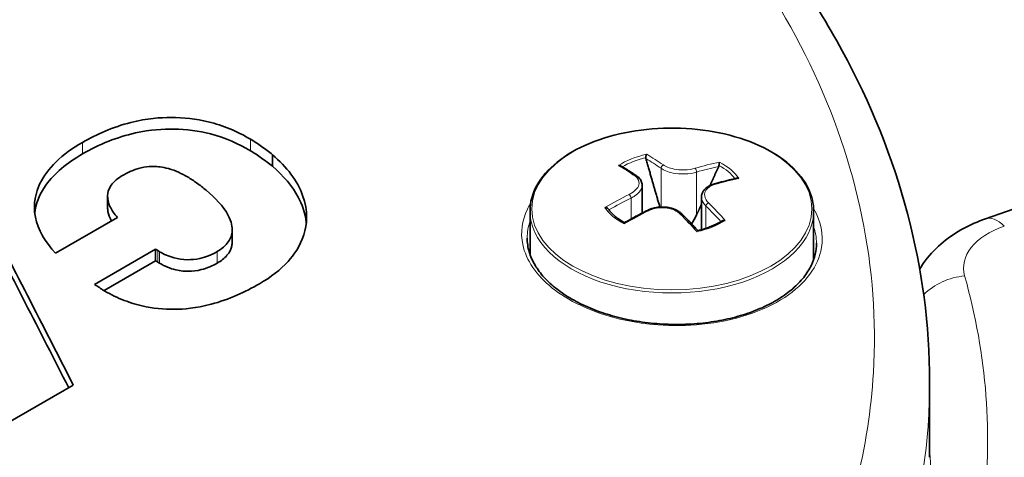
# Model space of a CAD drawing. Units: millimetres. Extents: x 16 to 3423, y -86 to 404.
# Drawn here: x 138 to 173, y 343 to 358 of the extents above; entities that cross this region are included whole.
import ezdxf

# ---------------------------------------------------------------- set-up
doc = ezdxf.new("R2010")
doc.units = ezdxf.units.MM
doc.header["$LTSCALE"] = 2
doc.layers.add('Spigoli tangenti', color=9, linetype='Continuous', lineweight=13, true_color=0x808080)
doc.layers.add('Visibile', color=7, linetype='Continuous', lineweight=35)

msp = doc.modelspace()

# ---------------------------------------------------------------- linework, layer by layer
at = {"layer": 'Spigoli tangenti'}
for p, q in [((140.6663, 354.1363), (140.6663, 353.728)), ((146.5815, 354.2509), (146.5815, 353.8426)), ((161.0621, 353.2213), (161.0621, 351.8567)), ((162.3111, 353.0869), (162.3111, 351.5757)), ((160.0047, 352.1736), (160.0047, 351.4361)), ((162.644, 351.8897), (162.644, 351.1088)), ((143.3184, 350.3214), (143.3184, 349.9131)), ((143.3836, 350.2822), (143.3836, 349.8739)), ((145.4127, 350.2859), (145.4127, 349.8775))]:
    msp.add_line(p, q, dxfattribs=at)
msp.add_ellipse((161.4407, 351.7886), major_axis=(-4.9362, 0), ratio=0.5773503, dxfattribs=at)
for centre, major_axis, ratio, start_param, end_param in [((161.4407, 352.3517), (-2.5224, 0), 0.5773503, 5.0715953, 5.5555633), ((161.4407, 352.3098), (-2.4156, 0), 0.5773503, 5.1025597, 5.5188412), ((161.853, 341.576), (4.9776, -12.5699), 0.4618305, 2.5364088, 2.6072002), ((161.9392, 341.6101), (-5.0144, 12.6628), 0.4618305, 5.6780014, 5.7551725), ((161.0988, 341.7005), (-8.7707, -10.4195), 0.6733345, 3.8569104, 3.9340815), ((161.4407, 352.3517), (2.5224, 0), 0.5773503, 0.3592063, 0.8431744), ((160.9422, 341.2153), (5.0144, -12.6628), 0.4618305, 2.5364088, 2.6135798), ((161.1445, 353.2539), (0.0569, 0.0822), 0.7294405, 0.7852814, 2.4004287), ((162.2545, 353.1345), (-0.0281, 0.096), 0.5190709, 4.0487784, 5.6639256), ((161.1579, 341.6508), (8.7064, 10.343), 0.6733345, 0.7216974, 0.7924888), ((161.4407, 352.3098), (-2.4156, 0), 0.5773503, 3.5435761, 3.9538026), ((160.1549, 352.8621), (0.0569, 0.0822), 0.7294405, 0, 0.8739833), ((161.7826, 341.1249), (8.7707, 10.4195), 0.6733345, 0.7153178, 0.7924888), ((162.9333, 352.5632), (-0.0281, 0.096), 0.5190709, 5.5752237, 6.2831853), ((161.0988, 341.7005), (-8.7707, -10.4195), 0.6733345, 4.1413197, 4.2184908), ((161.1579, 341.6508), (8.7064, 10.343), 0.6733345, 0.9997271, 1.0704749), ((159.9481, 352.2212), (-0.0446, 0.0895), 0.3996358, 3.9665824, 5.5817297), ((162.7265, 351.9223), (0.0704, 0.071), 0.6100054, 0.9042421, 2.5193894), ((161.9392, 341.6101), (-5.0144, 12.6628), 0.4618305, 5.3935921, 5.4707632), ((161.4407, 351.7125), (-5, 0), 0.5773503, 0, 3.1415927), ((161.4407, 352.3517), (-2.5224, 0), 0.5773503, 0.3592063, 0.8431744), ((161.7826, 341.1249), (8.7707, 10.4195), 0.6733345, 0.9997271, 1.0768981), ((160.6269, 351.6499), (-0.0446, 0.0895), 0.3996358, 5.4930278, 6.2831853), ((161.853, 341.576), (4.9776, -12.5699), 0.4618305, 2.2596927, 2.3291705), ((161.7369, 351.5305), (0.0704, 0.071), 0.6100054, 0, 0.992944), ((160.9422, 341.2153), (5.0144, -12.6628), 0.4618305, 2.2519995, 2.3291705), ((161.4407, 352.3517), (2.5224, 0), 0.5773503, 5.0715953, 5.5555633), ((173.1619, 349.5531), (-0.6648, 1.8863), 0.4254026, 5.591348, 6.2831853), ((174.7249, 349.7077), (-3, 0), 0.5773503, 5.2604224, 6.4448443), ((171.764, 347.7959), (1.9247, 0.5437), 0.8058508, 1.3469839, 2.1676494), ((110.5724, 343.6673), (62, 0), 0.5773503, 6.2079795, 6.4448443), ((110.5724, 342.0343), (60, 0), 0.5773503, 0, 0.0380331)]:
    msp.add_ellipse(centre, major_axis=major_axis, ratio=ratio, start_param=start_param, end_param=end_param, dxfattribs=at)
for points, knots in [([(151.5459, 371.6826), (154.2057, 370.1367), (156.6068, 368.4268), (162.0596, 363.6405), (164.6325, 360.3588), (168.0039, 353.386), (168.7643, 349.6898), (168.3878, 343.3838), (167.7281, 340.7626), (166.5826, 338.2284)], [0, 0, 0, 0, 1.126568, 1.126568, 2.9290769, 2.9290769, 4.7682227, 4.7682227, 6.0880622, 6.0880622, 6.0880622, 6.0880622]), ([(161.0621, 353.2213), (161.0954, 353.1976), (161.1337, 353.1754), (161.2438, 353.1226), (161.3221, 353.0949), (161.518, 353.0457), (161.6401, 353.0286), (161.9236, 353.0171), (162.0853, 353.0314), (162.2554, 353.071), (162.2838, 353.0786), (162.3111, 353.0869)], [0, 0, 0, 0, 0.01581458, 0.01581458, 0.0411179, 0.0411179, 0.07401221, 0.07401221, 0.11677483, 0.11677483, 0.12565021, 0.12565021, 0.12565021, 0.12565021]), ([(162.2605, 353.2212), (162.2361, 353.214), (162.2107, 353.2075), (162.0584, 353.1734), (161.9136, 353.1614), (161.6598, 353.1722), (161.5505, 353.1874), (161.3752, 353.2308), (161.305, 353.2551), (161.2064, 353.3014), (161.1722, 353.3208), (161.1423, 353.3414)], [-0.12565021, -0.12565021, -0.12565021, -0.12565021, -0.11677483, -0.11677483, -0.07401221, -0.07401221, -0.0411179, -0.0411179, -0.01581458, -0.01581458, 0, 0, 0, 0]), ([(160.1454, 352.9467), (160.1622, 352.9351), (160.1776, 352.9228), (160.259, 352.8478), (160.292, 352.7713), (160.2808, 352.629), (160.2529, 352.565), (160.1669, 352.4575), (160.1174, 352.4127), (160.0213, 352.3466), (159.9807, 352.3228), (159.9371, 352.3011)], [-0.12565021, -0.12565021, -0.12565021, -0.12565021, -0.11677483, -0.11677483, -0.07401221, -0.07401221, -0.0411179, -0.0411179, -0.01581458, -0.01581458, 0, 0, 0, 0]), ([(160.0047, 352.1736), (160.0533, 352.1973), (160.0988, 352.2234), (160.206, 352.2961), (160.2613, 352.3456), (160.3574, 352.4649), (160.3886, 352.5363), (160.3946, 352.613), (160.3949, 352.6204), (160.3949, 352.6278)], [0, 0, 0, 0, 0.015814575, 0.015814575, 0.041117896, 0.041117896, 0.074012213, 0.074012213, 0.077532236, 0.077532236, 0.077532236, 0.077532236]), ([(162.736, 352), (162.7192, 352.0166), (162.7038, 352.0337), (162.6224, 352.1346), (162.5894, 352.2252), (162.6006, 352.376), (162.6285, 352.4382), (162.7145, 352.5331), (162.764, 352.5694), (162.8601, 352.6171), (162.9007, 352.6328), (162.9443, 352.6456)], [-0.12565021, -0.12565021, -0.12565021, -0.12565021, -0.11677483, -0.11677483, -0.07401221, -0.07401221, -0.0411179, -0.0411179, -0.01581458, -0.01581458, 0, 0, 0, 0]), ([(156.463, 351.9898), (156.4216, 351.9229), (156.3841, 351.8551), (156.1533, 351.3827), (156.0968, 350.9529), (156.3011, 349.9826), (156.664, 349.4488), (157.7934, 348.5469), (158.5622, 348.1816), (160.394, 347.6991), (161.4781, 347.6167), (163.6228, 347.835), (164.6648, 348.1741), (166.1501, 349.1511), (166.611, 349.7744), (166.7963, 350.8874), (166.6953, 351.3607), (166.4354, 351.8027)], [0.2137514, 0.2137514, 0.2137514, 0.2137514, 0.2473256, 0.2473256, 0.445186, 0.445186, 0.7024046, 0.7024046, 0.9619655, 0.9619655, 1.2510948, 1.2510948, 1.5680267, 1.5680267, 1.873135, 1.873135, 2.0888338, 2.0888338, 2.0888338, 2.0888338]), ([(162.4865, 352.2095), (162.4866, 352.1217), (162.5234, 352.0302), (162.608, 351.9267), (162.6253, 351.908), (162.644, 351.8897)], [0.077532236, 0.077532236, 0.077532236, 0.077532236, 0.116774825, 0.116774825, 0.125650213, 0.125650213, 0.125650213, 0.125650213]), ([(160.6209, 351.7255), (160.6453, 351.7377), (160.6707, 351.749), (160.823, 351.8089), (160.9678, 351.835), (161.2216, 351.8328), (161.3309, 351.8158), (161.5062, 351.7599), (161.5764, 351.727), (161.675, 351.6624), (161.7092, 351.6349), (161.739, 351.6052)], [-0.12565021, -0.12565021, -0.12565021, -0.12565021, -0.11677483, -0.11677483, -0.07401221, -0.07401221, -0.0411179, -0.0411179, -0.01581458, -0.01581458, 0, 0, 0, 0]), ([(168.4492, 336.3327), (169.6368, 338.9498), (170.3225, 341.6562), (170.5156, 344.8135), (170.5289, 345.2511), (170.5288, 345.6887)], [-6.0880622, -6.0880622, -6.0880622, -6.0880622, -4.7682227, -4.7682227, -4.5560427, -4.5560427, -4.5560427, -4.5560427])]:
    msp.add_open_spline(points, degree=3, knots=knots, dxfattribs=at)
for points in [[(156.341, 350.761), (156.3411, 350.9612), (156.3746, 351.1607), (156.4408, 351.3557)], [(166.4376, 351.1789), (166.5045, 350.9804), (166.5391, 350.7786), (166.5399, 350.5773)]]:
    msp.add_open_spline(points, degree=3, dxfattribs=at)
at = {"layer": 'Visibile'}
for p, q in [((185.7995, 356.1273), (172.4971, 351.4393)), ((147.3587, 353.7018), (147.3587, 353.2935)), ((160.3949, 352.6278), (160.3949, 351.6443)), ((141.5489, 352.2446), (141.5489, 351.8362)), ((162.4865, 352.2095), (162.4865, 351.0616)), ((156.4407, 351.7125), (156.4407, 350.1848)), ((166.4407, 351.7125), (166.4407, 350.0011)), ((141.9004, 351.4855), (139.7171, 350.225)), ((145.9425, 351.0583), (145.9425, 350.65)), ((141.0876, 349.1243), (143.2412, 350.3677)), ((143.2412, 350.3677), (143.2412, 349.9594)), ((141.4227, 348.9095), (143.2412, 349.9594)), ((140.34, 345.5784), (138.0262, 344.2425)), ((170.529, 343.0317), (170.529, 345.6887))]:
    msp.add_line(p, q, dxfattribs=at)
for centre, major_axis, ratio, start_param, end_param in [((131.2043, -616.5807), (256.1083, -1233.3014), 0.2440529, 2.4134669, 2.4216351), ((131.2043, -616.5807), (256.0016, -1232.7875), 0.2440529, 2.413865, 2.4216288), ((126.2663, -619.4316), (600, -1039.2305), 0.5773503, 2.3360971, 2.336188), ((126.2663, -619.4316), (600, -1039.2305), 0.5773503, 2.3360202, 2.3360971), ((126.2663, -619.4316), (599.75, -1038.7975), 0.5773503, 2.3360887, 2.3361797), ((126.2663, -619.4316), (599.75, -1038.7975), 0.5773503, 2.3360118, 2.3360887), ((124.1127, -620.675), (-600, 1039.2305), 0.5773503, 5.4775988, 5.4777807)]:
    msp.add_ellipse(centre, major_axis=major_axis, ratio=ratio, start_param=start_param, end_param=end_param, dxfattribs=at)
for points, knots in [([(152.5462, 371.7815), (154.7761, 370.4854), (156.8399, 369.0729), (160.583, 366.0421), (162.2625, 364.4239), (165.1895, 361.0152), (166.4372, 359.2245), (168.458, 355.5127), (169.2308, 353.5914), (170.2665, 349.6761), (170.529, 347.6824), (170.529, 345.6887)], [0, 0, 0, 0, 0.9112085, 0.9112085, 1.8224171, 1.8224171, 2.7336256, 2.7336256, 3.6448341, 3.6448341, 4.5560427, 4.5560427, 4.5560427, 4.5560427]), ([(140.6663, 354.1363), (141.1609, 354.4218), (141.7308, 354.6773), (142.9369, 354.98), (143.415, 355.0132), (144.2299, 355.0162), (144.6688, 354.9659), (145.3622, 354.7984), (145.6169, 354.7141), (146.1171, 354.5081), (146.3584, 354.3844), (146.5815, 354.2509)], [0, 0, 0, 0, 0.20980637, 0.20980637, 0.39534157, 0.39534157, 0.62973776, 0.62973776, 0.77949209, 0.77949209, 0.94204766, 0.94204766, 0.94204766, 0.94204766]), ([(140.6663, 353.728), (140.9508, 353.8923), (141.259, 354.0459), (141.8837, 354.2937), (142.1971, 354.3934), (143.0584, 354.5847), (143.5128, 354.6105), (144.3282, 354.5998), (144.7629, 354.5417), (145.7092, 354.2957), (146.1747, 354.086), (146.5815, 353.8426)], [-0.56236906, -0.56236906, -0.56236906, -0.56236906, -0.48545528, -0.48545528, -0.41717095, -0.41717095, -0.30851884, -0.30851884, -0.17262357, -0.17262357, 0, 0, 0, 0]), ([(156.4407, 351.7125), (156.4407, 352.0206), (156.5238, 352.3281), (156.8472, 352.9153), (157.091, 353.1943), (157.7175, 353.6969), (158.1031, 353.9193), (158.9742, 354.2816), (159.4597, 354.4213), (160.4804, 354.6042), (161.0153, 354.6476), (162.0814, 354.6342), (162.6123, 354.5775), (163.6175, 354.3694), (164.0917, 354.218), (164.936, 353.8341), (165.306, 353.6016), (165.9018, 353.0771), (166.1282, 352.785), (166.3824, 352.2288), (166.4407, 351.9708), (166.4407, 351.7125)], [5.3135793, 5.3135793, 5.3135793, 5.3135793, 5.6213947, 5.6213947, 5.9373531, 5.9373531, 6.2601181, 6.2601181, 6.5834078, 6.5834078, 6.9061258, 6.9061258, 7.2286259, 7.2286259, 7.5514089, 7.5514089, 7.8747591, 7.8747591, 8.1971168, 8.1971168, 8.455172, 8.455172, 8.455172, 8.455172]), ([(139.7171, 350.225), (139.3446, 350.6247), (139.0897, 351.0495), (138.9095, 351.9752), (139.0239, 352.3834), (139.2935, 352.9523), (139.4832, 353.2082), (139.9914, 353.7013), (140.3082, 353.9295), (140.6663, 354.1363)], [0, 0, 0, 0, 0.23087383, 0.23087383, 0.47539445, 0.47539445, 0.69898949, 0.69898949, 0.93348354, 0.93348354, 0.93348354, 0.93348354]), ([(146.5815, 354.2509), (146.7193, 354.1685), (146.851, 354.0823), (147.1103, 353.8992), (147.2375, 353.8016), (147.3587, 353.7018)], [0, 0, 0, 0, 0.05848863, 0.05848863, 0.12050035, 0.12050035, 0.12050035, 0.12050035]), ([(138.9804, 351.6395), (139.0156, 351.9502), (139.134, 352.2899), (139.6724, 353.0475), (140.1171, 353.4109), (140.6663, 353.728)], [-0.42230959, -0.42230959, -0.42230959, -0.42230959, -0.23301227, -0.23301227, 0, 0, 0, 0]), ([(146.5815, 353.8426), (146.7195, 353.76), (146.8515, 353.6737), (147.1107, 353.4906), (147.2377, 353.3932), (147.3587, 353.2935)], [-0.12049668, -0.12049668, -0.12049668, -0.12049668, -0.06191273, -0.06191273, 0, 0, 0, 0]), ([(147.3587, 353.7018), (147.8724, 353.2614), (148.2354, 352.7888), (148.6271, 351.7095), (148.5797, 351.2378), (148.337, 350.4698), (148.11, 350.1621), (147.643, 349.6463), (147.3059, 349.3828), (146.9018, 349.1496)], [0, 0, 0, 0, 0.2700594, 0.2700594, 0.5593099, 0.5593099, 0.8803195, 0.8803195, 1.3085452, 1.3085452, 1.3085452, 1.3085452]), ([(160.5219, 353.5997), (160.5214, 353.5877), (160.5228, 353.5759), (160.526, 353.5644), (160.526, 353.5643), (160.5261, 353.5642)], [-0.0532109407, -0.0532109407, -0.0532109407, -0.0532109407, -0.0496166265, -0.0496166265, -0.049585991, -0.049585991, -0.049585991, -0.049585991]), ([(160.554, 353.7151), (160.5538, 353.7148), (160.5536, 353.7146), (160.5492, 353.7083), (160.5451, 353.7006), (160.5362, 353.6794), (160.5319, 353.6651), (160.5259, 353.6376), (160.5239, 353.6244), (160.5224, 353.6072), (160.5221, 353.6034), (160.5219, 353.5997)], [-0.035366891, -0.035366891, -0.035366891, -0.035366891, -0.035200547, -0.035200547, -0.031367547, -0.031367547, -0.026200734, -0.026200734, -0.022100534, -0.022100534, -0.020957798, -0.020957798, -0.020957798, -0.020957798]), ([(163.1024, 353.3221), (163.104, 353.3334), (163.1056, 353.3447), (163.109, 353.3693), (163.1108, 353.3822), (163.1137, 353.4029), (163.1148, 353.4113), (163.1168, 353.4264), (163.1176, 353.433), (163.1183, 353.4387), (163.1183, 353.439), (163.1183, 353.4392)], [-0.014783214, -0.014783214, -0.014783214, -0.014783214, -0.011328553, -0.011328553, -0.007003343, -0.007003343, -0.003547997, -0.003547997, 0, 0, 0.000180552, 0.000180552, 0.000180552, 0.000180552]), ([(144.3685, 352.9175), (144.1726, 353.0346), (143.9468, 353.1408), (143.4767, 353.2686), (143.2994, 353.2841), (143.0738, 353.2929), (142.9481, 353.2825), (142.6978, 353.2362), (142.577, 353.1997), (142.3327, 353.1056), (142.209, 353.0438), (142.0962, 352.9787)], [0, 0, 0, 0, 0.08310121, 0.08310121, 0.15426475, 0.15426475, 0.24858303, 0.24858303, 0.34742736, 0.34742736, 0.46435199, 0.46435199, 0.46435199, 0.46435199]), ([(147.3587, 353.2935), (147.7525, 352.9559), (148.0654, 352.5928), (148.3945, 351.9714), (148.5175, 351.6623), (148.553, 351.3037)], [-1.8368243, -1.8368243, -1.8368243, -1.8368243, -1.1448453, -1.1448453, -0.7353794, -0.7353794, -0.7353794, -0.7353794]), ([(159.6535, 353.3007), (159.6455, 353.3053), (159.6368, 353.3092), (159.617, 353.3159), (159.6056, 353.3184), (159.5825, 353.3212), (159.5706, 353.3214), (159.5583, 353.3204), (159.5577, 353.3204), (159.5571, 353.3203)], [-0.009858647, -0.009858647, -0.009858647, -0.009858647, -0.007003343, -0.007003343, -0.003547997, -0.003547997, 0, 0, 0.000180552, 0.000180552, 0.000180552, 0.000180552]), ([(160.2118, 352.9443), (160.1745, 352.9702), (160.1371, 352.9956), (160.0625, 353.0456), (160.0252, 353.0702), (159.9507, 353.1186), (159.9135, 353.1423), (159.8391, 353.189), (159.8019, 353.2119), (159.7276, 353.2569), (159.6905, 353.279), (159.6535, 353.3007)], [3.245211773, 3.245211773, 3.245211773, 3.245211773, 3.259792308, 3.259792308, 3.274372843, 3.274372843, 3.288953378, 3.288953378, 3.303533913, 3.303533913, 3.318114448, 3.318114448, 3.318114448, 3.318114448]), ([(163.0926, 353.2881), (163.0939, 353.2911), (163.0951, 353.2941), (163.0991, 353.3052), (163.1012, 353.3135), (163.1024, 353.3221)], [-0.0160476733, -0.0160476733, -0.0160476733, -0.0160476733, -0.0150306554, -0.0150306554, -0.0124223887, -0.0124223887, -0.0124223887, -0.0124223887]), ([(142.0962, 352.9787), (141.9187, 352.8762), (141.7712, 352.7588), (141.5683, 352.4761), (141.551, 352.3467), (141.5462, 352.1329), (141.5763, 352.0057), (141.695, 351.7438), (141.788, 351.6115), (141.9004, 351.4855)], [0, 0, 0, 0, 0.07528635, 0.07528635, 0.15764353, 0.15764353, 0.28208249, 0.28208249, 0.41846899, 0.41846899, 0.41846899, 0.41846899]), ([(145.027, 352.4464), (144.9192, 352.5347), (144.8053, 352.623), (144.5872, 352.7791), (144.4798, 352.8509), (144.3685, 352.9175)], [0, 0, 0, 0, 0.05496782, 0.05496782, 0.1021492, 0.1021492, 0.1021492, 0.1021492]), ([(160.3949, 352.6278), (160.3949, 352.6528), (160.3922, 352.6778), (160.3813, 352.7266), (160.3731, 352.7504), (160.3519, 352.7958), (160.3389, 352.8175), (160.3088, 352.8582), (160.2917, 352.8772), (160.2542, 352.9127), (160.2337, 352.9292), (160.2118, 352.9443)], [0.077532236, 0.077532236, 0.077532236, 0.077532236, 0.087155831, 0.087155831, 0.096779427, 0.096779427, 0.106403022, 0.106403022, 0.116026618, 0.116026618, 0.125650213, 0.125650213, 0.125650213, 0.125650213]), ([(163.7236, 352.8687), (163.6693, 352.8569), (163.615, 352.8446), (163.5062, 352.8191), (163.4517, 352.806), (163.3427, 352.7789), (163.2881, 352.7649), (163.1788, 352.7361), (163.1242, 352.7213), (163.0147, 352.6909), (162.9599, 352.6752), (162.9051, 352.6592)], [2.964431295, 2.964431295, 2.964431295, 2.964431295, 2.979139742, 2.979139742, 2.99384819, 2.99384819, 3.008556638, 3.008556638, 3.023265086, 3.023265086, 3.037973534, 3.037973534, 3.037973534, 3.037973534]), ([(163.8021, 352.8637), (163.8015, 352.8639), (163.8009, 352.864), (163.7873, 352.8682), (163.7739, 352.8706), (163.7476, 352.8722), (163.7351, 352.8713), (163.7236, 352.8687)], [-0.0353668911, -0.0353668911, -0.0353668911, -0.0353668911, -0.0352005466, -0.0352005466, -0.031367547, -0.031367547, -0.027577365, -0.027577365, -0.027577365, -0.027577365]), ([(145.4127, 350.2859), (145.5811, 350.3831), (145.7139, 350.4952), (145.893, 350.7498), (145.9351, 350.8831), (145.9476, 351.1462), (145.93, 351.3317), (145.6258, 351.8871), (145.3373, 352.1838), (145.027, 352.4464)], [0, 0, 0, 0, 0.07144746, 0.07144746, 0.14127528, 0.14127528, 0.20552521, 0.20552521, 0.28351865, 0.28351865, 0.28351865, 0.28351865]), ([(162.9051, 352.6592), (162.8577, 352.6453), (162.8128, 352.6281), (162.7292, 352.5869), (162.6906, 352.5629), (162.6215, 352.5082), (162.5909, 352.4774), (162.5404, 352.4092), (162.5203, 352.3719), (162.4934, 352.2929), (162.4865, 352.2513), (162.4865, 352.2095)], [0, 0, 0, 0, 0.015506447, 0.015506447, 0.031012894, 0.031012894, 0.046519342, 0.046519342, 0.062025789, 0.062025789, 0.077532236, 0.077532236, 0.077532236, 0.077532236]), ([(141.5492, 351.8362), (141.5489, 351.7942), (141.5524, 351.7482), (141.5816, 351.5842), (141.6262, 351.4723), (141.6891, 351.3636)], [-0.136962332, -0.136962332, -0.136962332, -0.136962332, -0.111457282, -0.111457282, -0.052906736, -0.052906736, -0.052906736, -0.052906736]), ([(159.0793, 351.8398), (159.0799, 351.8398), (159.0804, 351.8397), (159.0941, 351.8388), (159.1075, 351.8365), (159.1385, 351.828), (159.1553, 351.8209), (159.1815, 351.8051), (159.192, 351.7968), (159.2025, 351.7849), (159.2046, 351.7824), (159.2064, 351.7798)], [-0.035366891, -0.035366891, -0.035366891, -0.035366891, -0.035200547, -0.035200547, -0.031367547, -0.031367547, -0.026200734, -0.026200734, -0.022100534, -0.022100534, -0.021007516, -0.021007516, -0.021007516, -0.021007516]), ([(159.7733, 351.3062), (159.7239, 351.333), (159.6766, 351.361), (159.5861, 351.4191), (159.543, 351.4494), (159.4618, 351.5116), (159.4236, 351.5435), (159.3525, 351.6089), (159.3195, 351.6424), (159.2589, 351.7103), (159.2313, 351.7448), (159.2064, 351.7798)], [4.49733481, 4.49733481, 4.49733481, 4.49733481, 4.58206646, 4.58206646, 4.66741426, 4.66741426, 4.75276206, 4.75276206, 4.83810985, 4.83810985, 4.92345765, 4.92345765, 4.92345765, 4.92345765]), ([(160.5822, 351.7394), (160.528, 351.7123), (160.4738, 351.6848), (160.3654, 351.6292), (160.3113, 351.601), (160.2032, 351.5439), (160.1492, 351.515), (160.0413, 351.4564), (159.9874, 351.4267), (159.8797, 351.3667), (159.826, 351.3363), (159.7723, 351.3056)], [3.245211773, 3.245211773, 3.245211773, 3.245211773, 3.259796563, 3.259796563, 3.274381354, 3.274381354, 3.288966144, 3.288966144, 3.303550934, 3.303550934, 3.318135724, 3.318135724, 3.318135724, 3.318135724]), ([(161.8073, 351.6015), (161.7797, 351.6289), (161.7492, 351.6544), (161.6835, 351.7012), (161.6483, 351.7225), (161.5739, 351.7607), (161.5347, 351.7775), (161.4533, 351.8066), (161.4111, 351.8187), (161.3246, 351.8382), (161.2803, 351.8455), (161.1905, 351.8552), (161.1451, 351.8575), (161.054, 351.8572), (161.0085, 351.8546), (160.9182, 351.8444), (160.8735, 351.8368), (160.7861, 351.8169), (160.7432, 351.8046), (160.6604, 351.7753), (160.6204, 351.7584), (160.5822, 351.7394)], [0, 0, 0, 0, 0.01256502, 0.01256502, 0.02513004, 0.02513004, 0.03769506, 0.03769506, 0.05026009, 0.05026009, 0.06282511, 0.06282511, 0.07539013, 0.07539013, 0.08795515, 0.08795515, 0.10052017, 0.10052017, 0.11308519, 0.11308519, 0.12565021, 0.12565021, 0.12565021, 0.12565021]), ([(159.7723, 351.3056), (159.7711, 351.3049), (159.77, 351.3031), (159.7677, 351.2971), (159.7666, 351.2924), (159.7646, 351.2807), (159.7638, 351.2735), (159.7631, 351.2651), (159.7631, 351.2647), (159.7631, 351.2642)], [-0.0097988804, -0.0097988804, -0.0097988804, -0.0097988804, -0.0070033432, -0.0070033432, -0.0035479974, -0.0035479974, 0, 0, 0.0001805518, 0.0001805518, 0.0001805518, 0.0001805518]), ([(162.3558, 351.0285), (162.3198, 351.068), (162.2837, 351.1072), (162.2111, 351.1854), (162.1745, 351.2244), (162.1013, 351.3017), (162.0646, 351.34), (161.9912, 351.4159), (161.9545, 351.4535), (161.8809, 351.528), (161.8441, 351.5649), (161.8073, 351.6015)], [2.965989346, 2.965989346, 2.965989346, 2.965989346, 2.980247456, 2.980247456, 2.994678975, 2.994678975, 3.009110495, 3.009110495, 3.023542014, 3.023542014, 3.037973534, 3.037973534, 3.037973534, 3.037973534]), ([(163.2127, 351.3666), (163.1653, 351.3375), (163.1157, 351.3095), (163.0121, 351.256), (162.9581, 351.2305), (162.8464, 351.1822), (162.7886, 351.1594), (162.6697, 351.1167), (162.6085, 351.0968), (162.4832, 351.0601), (162.4191, 351.0433), (162.3539, 351.0281)], [2.92651074, 2.92651074, 2.92651074, 2.92651074, 3.0131547, 3.0131547, 3.09979866, 3.09979866, 3.18644263, 3.18644263, 3.27308659, 3.27308659, 3.35973055, 3.35973055, 3.35973055, 3.35973055]), ([(163.2127, 351.3666), (163.2138, 351.3672), (163.2149, 351.3679), (163.2271, 351.3747), (163.24, 351.3791), (163.2644, 351.3841), (163.2757, 351.3853), (163.2989, 351.3858), (163.3108, 351.3851), (163.3231, 351.3834), (163.3237, 351.3833), (163.3243, 351.3832)], [-0.011776537, -0.011776537, -0.011776537, -0.011776537, -0.011328553, -0.011328553, -0.007003343, -0.007003343, -0.003547997, -0.003547997, 0, 0, 0.000180552, 0.000180552, 0.000180552, 0.000180552]), ([(172.4971, 351.4393), (172.2319, 351.3459), (171.973, 351.2334), (171.4732, 350.9631), (171.232, 350.8054), (170.7768, 350.4323), (170.5623, 350.2165), (170.3048, 349.8735), (170.2397, 349.7777), (170.1791, 349.6771)], [1.04719755, 1.04719755, 1.04719755, 1.04719755, 1.25175014, 1.25175014, 1.45630273, 1.45630273, 1.66085532, 1.66085532, 1.73489386, 1.73489386, 1.73489386, 1.73489386]), ([(162.3274, 350.9884), (162.3276, 350.9888), (162.3278, 350.9892), (162.3322, 350.9987), (162.3363, 351.0065), (162.3452, 351.0211), (162.3495, 351.0262), (162.3532, 351.0279), (162.3535, 351.028), (162.3539, 351.0281)], [-0.0353668911, -0.0353668911, -0.0353668911, -0.0353668911, -0.0352005466, -0.0352005466, -0.0313675469, -0.0313675469, -0.026200734, -0.026200734, -0.0256491749, -0.0256491749, -0.0256491749, -0.0256491749]), ([(145.4127, 349.8775), (145.5536, 349.9589), (145.6704, 350.0511), (145.846, 350.26), (145.9001, 350.3712), (145.9359, 350.5358), (145.9428, 350.59), (145.9429, 350.65)], [-0.51548983, -0.51548983, -0.51548983, -0.51548983, -0.41127741, -0.41127741, -0.30698666, -0.30698666, -0.26365421, -0.26365421, -0.26365421, -0.26365421]), ([(156.3407, 350.7611), (156.3407, 350.5996), (156.3642, 350.4375), (156.4575, 350.1185), (156.5263, 349.9615), (156.7059, 349.6581), (156.8151, 349.5115), (157.0713, 349.2306), (157.2173, 349.0961), (157.5436, 348.8414), (157.7235, 348.7211), (158.1134, 348.4972), (158.3234, 348.3937), (158.7685, 348.2063), (159.0037, 348.1224), (159.4934, 347.9768), (159.7479, 347.9151), (160.2696, 347.8157), (160.5369, 347.778), (161.0771, 347.7279), (161.3499, 347.7154), (161.8941, 347.7161), (162.1655, 347.7292), (162.6993, 347.7808), (162.9618, 347.8191), (163.471, 347.9199), (163.7177, 347.9823), (164.1891, 348.1292), (164.4137, 348.2137), (164.8351, 348.4022), (165.032, 348.5062), (165.3934, 348.7306), (165.5579, 348.8511), (165.8514, 349.1052), (165.9801, 349.2389), (166.2002, 349.517), (166.2909, 349.6615), (166.421, 349.9342), (166.4659, 350.0618), (166.5258, 350.3186), (166.5407, 350.4478), (166.5407, 350.5773)], [0.3842439, 0.3842439, 0.3842439, 0.3842439, 0.4687409, 0.4687409, 0.5510486, 0.5510486, 0.6303243, 0.6303243, 0.7078688, 0.7078688, 0.7847752, 0.7847752, 0.8615777, 0.8615777, 0.9384633, 0.9384633, 1.0154798, 1.0154798, 1.0925865, 1.0925865, 1.1697392, 1.1697392, 1.2468822, 1.2468822, 1.3239545, 1.3239545, 1.4009233, 1.4009233, 1.4777514, 1.4777514, 1.5544728, 1.5544728, 1.6312321, 1.6312321, 1.7084196, 1.7084196, 1.7868778, 1.7868778, 1.8541814, 1.8541814, 1.921485, 1.921485, 1.921485, 1.921485]), ([(143.3836, 350.2822), (143.5322, 350.193), (143.7025, 350.1146), (144.0404, 350.0245), (144.1916, 350.0028), (144.5061, 349.9968), (144.6566, 350.0124), (144.911, 350.0685), (145.0138, 350.1009), (145.2186, 350.1819), (145.3195, 350.2321), (145.4127, 350.2859)], [0, 0, 0, 0, 0.06303128, 0.06303128, 0.11037666, 0.11037666, 0.15732416, 0.15732416, 0.19255406, 0.19255406, 0.23216227, 0.23216227, 0.23216227, 0.23216227]), ([(143.3836, 349.8739), (143.4691, 349.8226), (143.5618, 349.7748), (143.7523, 349.6966), (143.8485, 349.6649), (144.1312, 349.5987), (144.2828, 349.591), (144.5498, 349.5911), (144.7047, 349.6112), (145.0631, 349.7003), (145.2502, 349.7838), (145.4127, 349.8775)], [-0.18652031, -0.18652031, -0.18652031, -0.18652031, -0.16678603, -0.16678603, -0.14895648, -0.14895648, -0.11745906, -0.11745906, -0.06891943, -0.06891943, 0, 0, 0, 0]), ([(141.3724, 348.9393), (141.3551, 348.9497), (141.3345, 348.9639), (141.2936, 348.9928), (141.2661, 349.0133), (141.2418, 349.0317)], [0, 0, 0, 0, 0.007318734, 0.007318734, 0.019291271, 0.019291271, 0.019291271, 0.019291271]), ([(146.9018, 349.1496), (146.407, 348.8639), (145.8307, 348.5961), (144.6661, 348.2889), (144.2324, 348.255), (143.5232, 348.2454), (143.1384, 348.2856), (142.5132, 348.4298), (142.2753, 348.5069), (141.807, 348.698), (141.5808, 348.8141), (141.3724, 348.9393)], [0, 0, 0, 0, 0.20995252, 0.20995252, 0.38523528, 0.38523528, 0.60788421, 0.60788421, 0.75888077, 0.75888077, 0.92410731, 0.92410731, 0.92410731, 0.92410731])]:
    msp.add_open_spline(points, degree=3, knots=knots, dxfattribs=at)
for points, weights in [([(161.0196, 351.8546), (160.8254, 352.5173), (160.5261, 353.5642)], [1.04849438779, 1.05722707598, 1.01412841173]), ([(163.0926, 353.2881), (162.9281, 352.9235), (162.7883, 352.6157)], [1.01412841173, 1.0299479477, 1.03878431711]), ([(162.4865, 351.955), (162.3932, 351.7522), (162.3111, 351.5757)], [1.04993919501, 1.05029298536, 1.04592347068])]:
    msp.add_rational_spline(points, weights, degree=2, dxfattribs=at)
msp.add_open_spline([(162.3111, 351.5757), (162.2596, 351.4651), (162.2035, 351.3579), (162.1413, 351.2597)], degree=3, dxfattribs=at)

doc.saveas('drawing.dxf')
